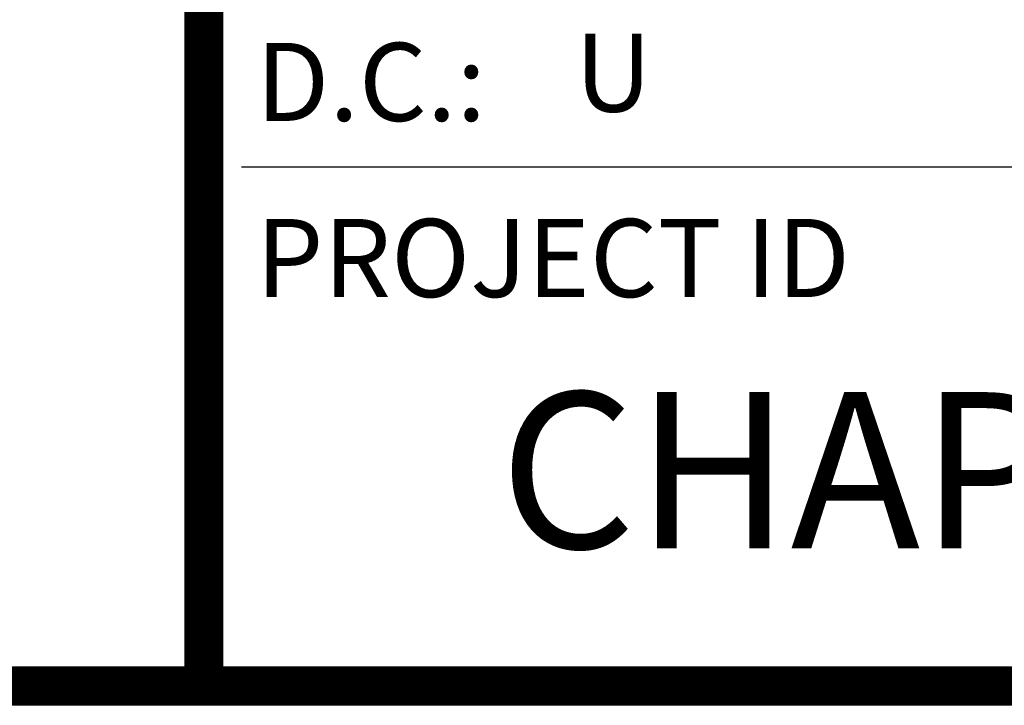
# Paper-space layout 'LANL STD TITLE BLOCK' of a CAD drawing. Units: inches. Extents: x 0 to 35.6, y 0 to 23.
# Drawn here: x 27.5 to 28.7, y 0 to 0.8 of the extents above; entities that cross this region are included whole.
import ezdxf
from ezdxf.enums import TextEntityAlignment as Align

# ---------------------------------------------------------------- set-up
doc = ezdxf.new("R2010")
doc.units = ezdxf.units.IN
doc.header["$LTSCALE"] = 96
doc.header["$MEASUREMENT"] = 0
for name, color, linetype in [('G-ANNO-TBLK', 3, 'Continuous'), ('G-ANNO-TEXT', 7, 'Continuous'), ('G-TTLBTEXT', 3, 'Continuous'), ('G-TTLBTEXT BLOCK', 3, 'Continuous')]:
    doc.layers.add(name, color=color, linetype=linetype)
doc.layers.add('VIEWPORT', color=41, linetype='Continuous', lineweight=18, plot=False)
doc.styles.add('Arial 1-4', font='arial.ttf', dxfattribs={"height": 0.25})
doc.styles.add('Arial 1-8', font='arial.ttf', dxfattribs={"height": 0.125})
doc.styles.add('Arial 3-32', font='arial.ttf', dxfattribs={"height": 0.09375})
doc.styles.add('Arial Black 1-4', font='ariblk.ttf', dxfattribs={"height": 0.25})
doc.styles.add('Arial Black 1-8', font='ariblk.ttf', dxfattribs={"height": 0.25})
doc.styles.add('Arial Black 3-16', font='ariblk.ttf', dxfattribs={"height": 0.1875})

# ---------------------------------------------------------------- blocks, each defined once
blk = doc.blocks.new('TITLE BLOCK')
at = {"layer": 'G-ANNO-TBLK'}
blk.add_line((35.1086, 0.6544), (27.5287, 0.6544), dxfattribs=at)
at = {"layer": 'G-ANNO-TBLK', "const_width": 0.0469}
blk.add_lwpolyline([(1.1087, 22.9067), (35.1086, 22.9067), (35.1086, 0.0317), (1.1087, 0.0317)], close=True, dxfattribs=at)
blk.add_lwpolyline([(27.4836, 0.0338), (27.4836, 4.3279), (35.0861, 4.3279)], dxfattribs=at)
at = {"layer": 'VIEWPORT', "lineweight": 0}
blk.add_lwpolyline([(-0.2183, 22.96), (35.3867, 22.96), (35.3867, 0.0083), (-0.2183, 0.0083)], close=True, dxfattribs=at)
at = {"layer": 'G-ANNO-TEXT', "style": 'Arial 3-32'}
for s, p in [('D.C.:', (27.5461, 0.7098)), ('PROJECT ID', (27.5461, 0.4984))]:
    blk.add_text(s, height=0.09375, dxfattribs=at).set_placement(p)
blk = doc.blocks.new('TITLEBLOCK INFO')
at = {"layer": 'G-TTLBTEXT', "flags": 4}
for tag, height, style, p in [('PROJECT_TITLE', 0.1875, 'Arial Black 3-16', (3.0993, 3.2527)), ('PROJ_TITLE_CONT', 0.1875, 'Arial Black 3-16', (3.0993, 2.9402)), ('X', 0.25, 'Arial 1-4', (7.0397, 1.0423)), ('XXXXXX', 0.1875, 'Arial Black 3-16', (0.9186, 0.2324))]:
    blk.add_attdef(tag, text='', height=height, dxfattribs=dict(at, style=style)).set_placement(p, align=Align.MIDDLE)
at = {"layer": 'G-TTLBTEXT', "style": 'Arial 3-32'}
for tag, p in [('[DRAFTER]', (6.4495, 3.2011)), ('[CHECKER]', (6.4578, 2.4342)), ('[DESIGN_AGENCY]', (0.0749, 1.7094)), ('[FACILITY_DAR]', (3.8718, 1.7055)), ('[CLASSIFICATION]', (0.4454, 0.6871))]:
    blk.add_attdef(tag, p, '', height=0.0938, dxfattribs=at)
at = {"layer": 'G-TTLBTEXT'}
for tag, height, style, p in [('SHT_TTL1', 0.125, 'Arial Black 1-8', (3.011, 2.484)), ('SHT_TTL2', 0.125, 'Arial Black 1-8', (3.011, 2.2396)), ('X', 0.25, 'Arial 1-4', (5.8074, 1.0458)), ('0', 0.25, 'Arial Black 1-4', (7.2659, 0.2393))]:
    blk.add_attdef(tag, text='', height=height, dxfattribs=dict(at, style=style)).set_placement(p, align=Align.MIDDLE)
at = {"layer": 'G-TTLBTEXT', "style": 'Arial 1-8', "flags": 4}
for tag, p in [('XXXX', (5.0531, 2.0824)), ('XX', (0.4802, 2.065))]:
    blk.add_attdef(tag, p, '', height=0.125, dxfattribs=at)
at = {"layer": 'G-TTLBTEXT', "style": 'Arial 1-4'}
blk.add_attdef('X-XXXX', text='', height=0.25, dxfattribs=at).set_placement((7.2739, 1.3134), align=Align.RIGHT)

psp = doc.layouts.new('LANL STD TITLE BLOCK')

# ---------------------------------------------------------------- block references
at = {"layer": 'G-TTLBTEXT BLOCK'}
psp.add_blockref('TITLE BLOCK', (0.2183, -0.0083), dxfattribs=at)
ref = psp.add_blockref('TITLEBLOCK INFO', (27.702, 0.0255), dxfattribs=at)
ref.add_attrib('[CLASSIFICATION]', 'U', (28.1473, 0.7126), dxfattribs={"layer": 'G-TTLBTEXT', "height": 0.0938, "style": 'Arial 3-32'})
ref.add_attrib('XXXXXX', 'CHAPTER 6', dxfattribs={"layer": 'G-TTLBTEXT', "height": 0.1875, "style": 'Arial Black 3-16'}).set_placement((28.723, 0.2579), align=Align.MIDDLE)

doc.saveas('drawing.dxf')
